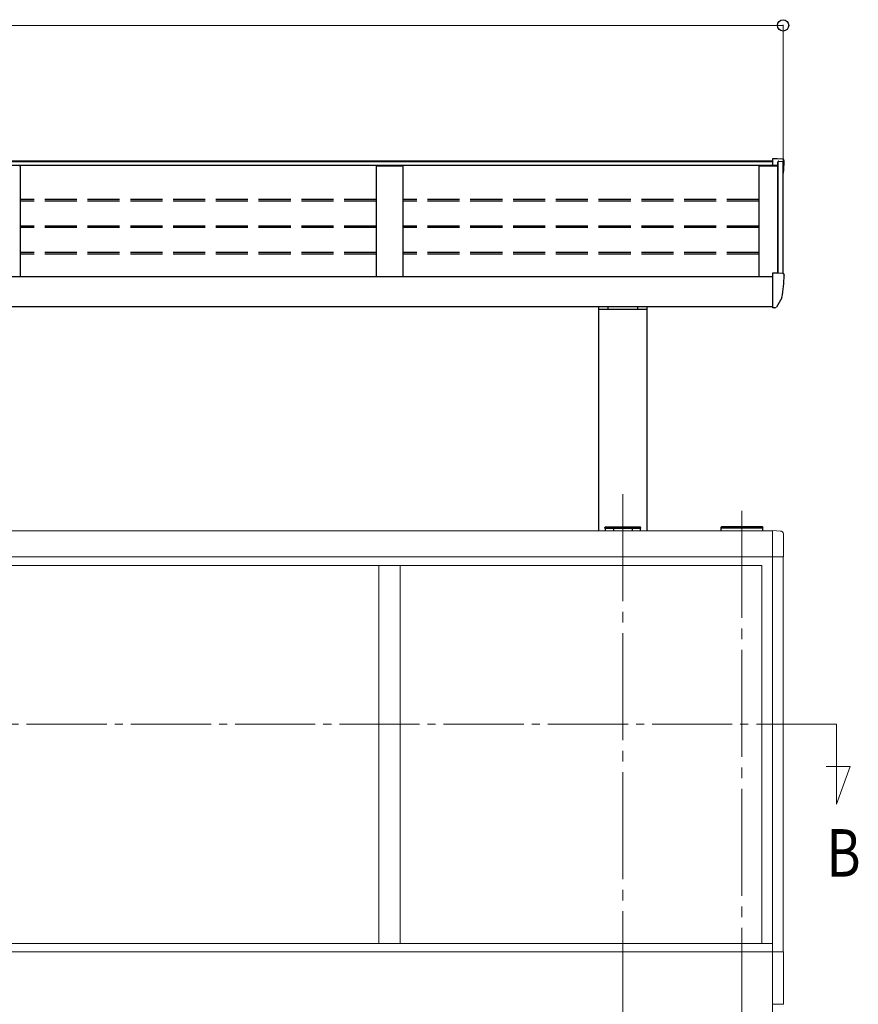
# Model space of a CAD drawing. Extents: x 0 to 22176, y 0 to 35892.
# Drawn here: x 13400 to 14969, y 11991 to 13832 of the extents above; entities that cross this region are included whole.
import ezdxf

# ---------------------------------------------------------------- set-up
doc = ezdxf.new("R2010")
doc.units = 0
doc.linetypes.add('YCENTER_1', pattern=[13, 10, -1, 1, -1])
doc.linetypes.add('YHIDDEN_1', pattern=[4, 3, -1])
for name, color, linetype, lineweight in [('YKK_12', 2, 'CONTINUOUS', 13), ('YKK_13', 4, 'CONTINUOUS', 30), ('YKK_A1', 4, 'CONTINUOUS', 30), ('YKK_D', 6, 'CONTINUOUS', 13)]:
    doc.layers.add(name, color=color, linetype=linetype, lineweight=lineweight)
doc.styles.add('text-b', font='extslim2.shx', dxfattribs={"width": 0.8, "bigfont": 'extfont2.shx'})

msp = doc.modelspace()

# ---------------------------------------------------------------- linework, layer by layer
at = {"layer": 'YKK_12', "linetype": 'YCENTER_1', "ltscale": 20}
for p, q in [((14528.3, 12944.9), (14528.3, 9430.8)), ((14751.3, 12913.7), (14751.3, 9442.8))]:
    msp.add_line(p, q, dxfattribs=at)
at = {"layer": 'YKK_12', "linetype": 'YCENTER_1', "ltscale": 15}
for p, q in [((14928.3, 12514.5), (10392.3, 12514.5)), ((14928.3, 12365.2), (14928.3, 12514.5)), ((14953.8, 12435.3), (14909.1, 12435.3)), ((14928.3, 12365.2), (14953.8, 12435.3))]:
    msp.add_line(p, q, dxfattribs=at)
at = {"layer": 'YKK_13'}
for p, q in [((14817.4, 13572.1), (14808.3, 13572.1)), ((14808.3, 13572.1), (14808.3, 13559.7)), ((14827.5, 13571.6), (14817.4, 13572.1)), ((14830.3, 13568.6), (14830.3, 13568.1)), ((14817.4, 13358.4), (14808.3, 13358.4)), ((14808.3, 13358.4), (14808.3, 13296)), ((14827.5, 13357.9), (14817.4, 13358.4)), ((14830.3, 13354.9), (14830.3, 13354.4)), ((14808.3, 13313.2), (14808.3, 13312.6)), ((14825.8, 13312.3), (14815.8, 13294.9)), ((14808.3, 13295.4), (14808.3, 13296)), ((14808.3, 13295.4), (14808.3, 13293.4)), ((14809.8, 13293.4), (14808.3, 13293.4)), ((14813.2, 13293.4), (14809.8, 13293.4))]:
    msp.add_line(p, q, dxfattribs=at)
at = {"layer": 'YKK_13', "linetype": 'Continuous'}
for p, q in [((14494.8, 12881.2), (14494.9, 12882.8)), ((14496.3, 12881.2), (14494.8, 12881.2)), ((14495.9, 12883.7), (14496.4, 12883.7)), ((14496.3, 12881.2), (14560.3, 12881.2)), ((14496.4, 12883.7), (14560.2, 12883.7)), ((14560.2, 12883.7), (14560.7, 12883.7)), ((14561.8, 12881.2), (14560.3, 12881.2)), ((14561.7, 12882.8), (14561.8, 12881.2)), ((14711.9, 12882.8), (14711.8, 12881.2)), ((14711.8, 12881.2), (14713.3, 12881.2)), ((14713.4, 12883.7), (14712.9, 12883.7)), ((14789.3, 12881.2), (14713.3, 12881.2)), ((14789.2, 12883.7), (14713.4, 12883.7)), ((14789.7, 12883.7), (14789.2, 12883.7)), ((14789.3, 12881.2), (14790.8, 12881.2)), ((14790.8, 12881.2), (14790.7, 12882.8))]:
    msp.add_line(p, q, dxfattribs=at)
at = {"layer": 'YKK_13', "linetype": 'Continuous', "lineweight": 13, "ltscale": 0.5}
for p, q in [((14808.3, 12876.7), (14823.6, 12875.9)), ((14828.8, 12870.4), (14828.8, 12827.5)), ((14808.3, 12827.5), (14828.8, 12827.5)), ((14808.3, 12088.7), (14829, 12088.7)), ((14829, 12088.7), (14829, 11990.7)), ((14829, 11990.7), (14808.3, 11990.7))]:
    msp.add_line(p, q, dxfattribs=at)
at = {"layer": 'YKK_13'}
for centre, radius, start, end in [((14827.3, 13568.6), 3, 0, 87), ((14628.3, 13568.1), 202, 351.931, 0), ((14628.3, 13354.4), 202, 348.0979, 0), ((14827.3, 13354.9), 3, 0, 87), ((14824.5, 13313), 1.5, 330, 348.0979), ((14813.2, 13296.4), 3, 270, 330)]:
    msp.add_arc(centre, radius, start, end, dxfattribs=at)
at = {"layer": 'YKK_13', "linetype": 'Continuous'}
for centre, start, end in [((14495.9, 12882.7), 90, 176.5), ((14560.7, 12882.7), 3.5, 90), ((14712.9, 12882.7), 90, 176.5), ((14789.7, 12882.7), 3.5, 90)]:
    msp.add_arc(centre, 1, start, end, dxfattribs=at)
at = {"layer": 'YKK_13', "linetype": 'Continuous', "lineweight": 13, "ltscale": 0.5}
msp.add_arc((14823.3, 12870.4), 5.5, 0, 87, dxfattribs=at)
at = {"layer": 'YKK_A1'}
for p, q in [((14818.6, 13559.7), (10502, 13559.7)), ((10512.3, 13567), (14808.3, 13567)), ((10552.3, 13568.2), (14808.3, 13568.2)), ((14808.3, 13567.2), (10552.3, 13567.2)), ((14783.3, 13352), (14783.3, 13558.9)), ((14783.3, 13558.9), (14818.6, 13558.9)), ((14818.6, 13358.3), (14818.6, 13565.5)), ((14819.3, 13358.3), (14819.3, 13567.3)), ((14828.3, 13357.7), (14828.3, 13566.3)), ((10512.3, 13352), (14808.3, 13352)), ((10512.3, 13295.7), (14808.3, 13295.7)), ((14483.1, 13295.7), (14483.1, 12876.2)), ((14483.1, 13291), (14573.5, 13291)), ((14500.8, 13295.7), (14500.8, 13291)), ((14555.8, 13295.7), (14555.8, 13291)), ((14573.5, 13295.7), (14573.5, 12876.2)), ((14495.3, 12881.2), (14495.3, 12876.2)), ((14510.8, 12881.2), (14510.8, 12876.2)), ((14545.8, 12881.2), (14545.8, 12876.2)), ((14561.3, 12881.2), (14561.3, 12876.2))]:
    msp.add_line(p, q, dxfattribs=at)
at = {"layer": 'YKK_A1', "linetype": 'ByBlock'}
for p, q in [((13401.3, 13557.8), (13401.3, 13352)), ((14067.3, 13557.8), (14067.3, 13352)), ((14068.3, 13558.8), (14073.1, 13558.9)), ((14073.1, 13558.9), (14111.5, 13558.9)), ((14111.5, 13558.9), (14116.3, 13558.8)), ((14117.3, 13557.8), (14117.3, 13352))]:
    msp.add_line(p, q, dxfattribs=at)
at = {"layer": 'YKK_A1', "linetype": 'ByBlock', "lineweight": -2, "ltscale": 0.5}
for p, q in [((14818.6, 13565.5), (14819.2, 13567)), ((14820.2, 13567.7), (14827.4, 13567.3))]:
    msp.add_line(p, q, dxfattribs=at)
at = {"layer": 'YKK_A1', "linetype": 'YHIDDEN_1', "ltscale": 20}
for p, q in [((14067.3, 13495.8), (13401.3, 13495.8)), ((14067.3, 13492.8), (13401.3, 13492.8)), ((14783.3, 13495.8), (14117.3, 13495.8)), ((14783.3, 13492.8), (14117.3, 13492.8)), ((14067.3, 13446.3), (13401.3, 13446.3)), ((14783.3, 13446.3), (14117.3, 13446.3)), ((14067.3, 13443.4), (13401.3, 13443.4)), ((14783.3, 13443.4), (14117.3, 13443.4)), ((14067.3, 13396.9), (13401.3, 13396.9)), ((14067.3, 13393.9), (13401.3, 13393.9)), ((14783.3, 13396.9), (14117.3, 13396.9)), ((14783.3, 13393.9), (14117.3, 13393.9))]:
    msp.add_line(p, q, dxfattribs=at)
at = {"layer": 'YKK_A1', "linetype": 'Continuous', "lineweight": 13, "ltscale": 0.5}
for p, q in [((14808.3, 12876.2), (10512.3, 12876.2)), ((14808.3, 12876.9), (14808.3, 12039.7)), ((10512.3, 12827.7), (14808.3, 12827.7)), ((14828.3, 12827.5), (14828.3, 12088.7)), ((10532.3, 12811.7), (14788.3, 12811.7)), ((14072.3, 12811.7), (14072.3, 12104.2)), ((14112.3, 12811.7), (14112.3, 12104.2)), ((14788.3, 12811.7), (14788.3, 12104.7)), ((14788.3, 12811.7), (14788.3, 12104.2)), ((14808.3, 12104.2), (10512.3, 12104.2)), ((14808.3, 12104.7), (14808.3, 12088.7)), ((14808.3, 12088.7), (10512.3, 12088.7)), ((14808.3, 12039.9), (14808.3, 11202.7))]:
    msp.add_line(p, q, dxfattribs=at)
at = {"layer": 'YKK_A1', "ltscale": 0.5}
for p, q in [((14712.3, 12876.2), (14712.3, 12881.2)), ((14790.3, 12876.2), (14790.3, 12881.2))]:
    msp.add_line(p, q, dxfattribs=at)
at = {"layer": 'YKK_A1', "linetype": 'YHIDDEN_1'}
msp.add_line((14790.3, 12881.2), (14712.3, 12881.2), dxfattribs=at)
at = {"layer": 'YKK_A1'}
for centre in [(13400.3, 13557.8), (14116.3, 13557.8)]:
    msp.add_arc(centre, 0.997, 359.8496, 89.3323, dxfattribs=at)
at = {"layer": 'YKK_A1', "linetype": 'ByBlock'}
msp.add_arc((14068.3, 13557.8), 0.997, 90.6678, 179.8565, dxfattribs=at)
at = {"layer": 'YKK_A1', "linetype": 'ByBlock', "lineweight": -2, "ltscale": 0.5}
msp.add_arc((14820.1, 13566.7), 1, 87, 160, dxfattribs=at)
at = {"layer": 'YKK_D'}
for p, q in [((10492.3, 13821.7), (14828.3, 13821.7)), ((14828.3, 13538.5), (14828.3, 13822.7))]:
    msp.add_line(p, q, dxfattribs=at)
at = {"layer": 'YKK_D', "linetype": 'ByBlock', "lineweight": -2}
msp.add_circle((14828.3, 13821.7), 10.6, dxfattribs=at)

# ---------------------------------------------------------------- texts
at = {"layer": 'YKK_A1', "style": 'text-b', "width": 0.8}
msp.add_text('B', height=88.8, dxfattribs=at).set_placement((14909.7, 12229.5))

doc.saveas('drawing.dxf')
